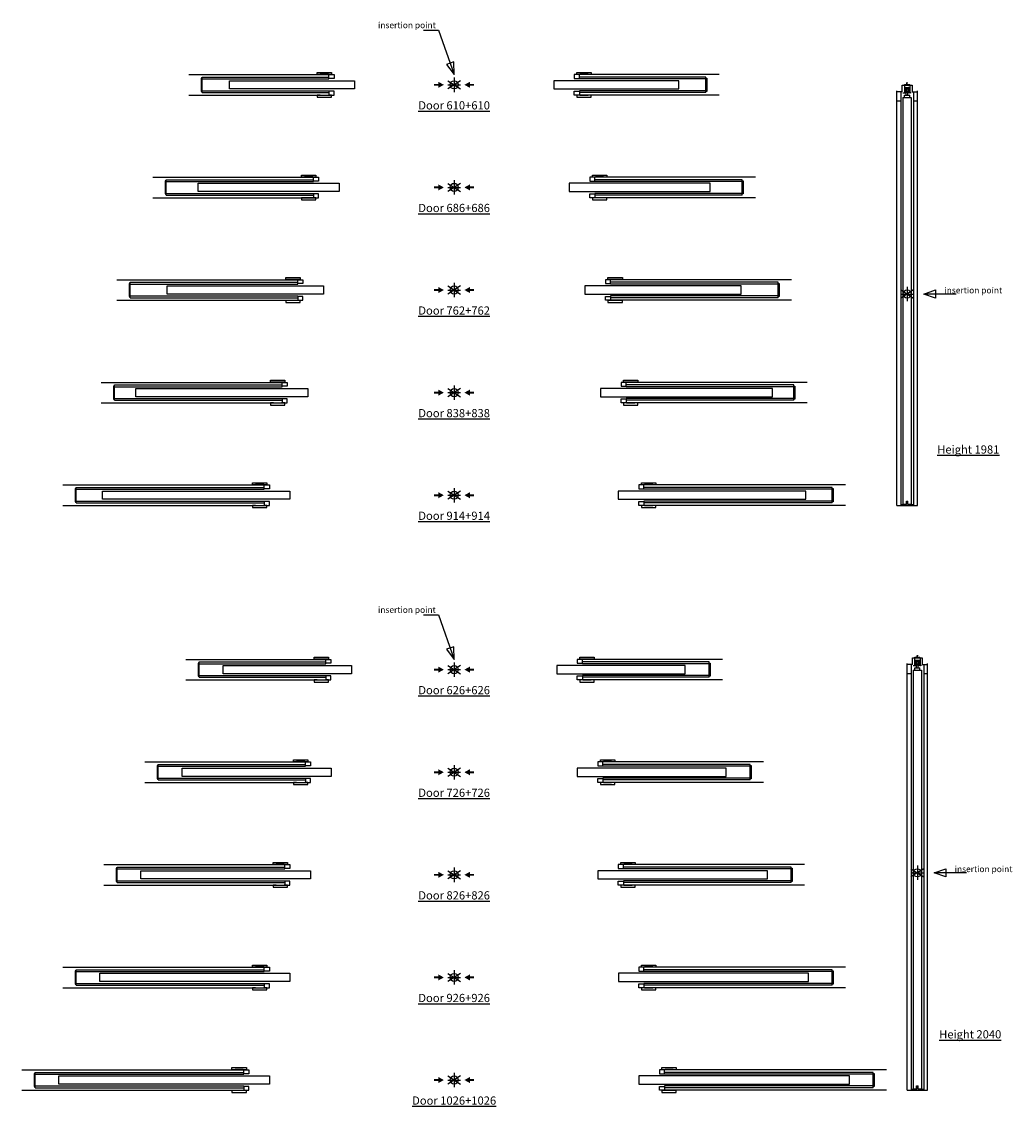
# Model space of a CAD drawing. Units: millimetres. Extents: x 41 to 524, y 41 to 569.
import ezdxf

# ---------------------------------------------------------------- set-up
doc = ezdxf.new("R2010")
doc.units = ezdxf.units.MM
doc.layers.add('ECLISSE', color=1, linetype='Continuous')

# ---------------------------------------------------------------- blocks, each defined once
blk = doc.blocks.new('Door 610+610 - sp 100 plasterboard')
at = {"layer": 'ECLISSE', "color": 7}
for p, q in [((-129.2, 5), (-61, 5)), ((129.2, 5), (61, 5)), ((-129.2, -5), (-61, -5)), ((129.2, -5), (61, -5))]:
    blk.add_line(p, q, dxfattribs=at)
at = {"layer": 'ECLISSE'}
for p, q in [((-122.7, 3.75), (-61, 3.75)), ((-122.7, 3.2), (-122.7, 3.75)), ((-122.7, 2.9), (-61, 2.9)), ((-61, 2.9), (-61, 5)), ((61, 2.9), (61, 5)), ((122.7, 3.75), (61, 3.75)), ((122.7, 2.9), (61, 2.9)), ((122.7, 3.2), (122.7, 3.75)), ((-122.7, -2.9), (-61, -2.9)), ((-122.7, -3.75), (-122.7, -3.2)), ((-122.7, -3.75), (-61, -3.75)), ((-61, -2.9), (-61, -5)), ((61, -2.9), (61, -5)), ((122.7, -2.9), (61, -2.9)), ((122.7, -3.75), (61, -3.75)), ((122.7, -3.75), (122.7, -3.2))]:
    blk.add_line(p, q, dxfattribs=at)
for points in [[(-61.25, 5.05), (-61.25, 5.05), (-61.25, 5.15), (-65.25, 5.15), (-65.25, 5.05), (-66.75, 5.05), (-66.75, 6.05), (-59.75, 6.05), (-59.75, 5.05)], [(65.25, 5.05), (65.25, 5.05), (65.25, 5.15), (61.25, 5.15), (61.25, 5.05), (59.75, 5.05), (59.75, 6.05), (66.75, 6.05), (66.75, 5.05)], [(-122.7, 3.2), (-123.2, 3.2), (-123.2, -3.2), (-122.7, -3.2)], [(-48.5, -2), (-109.5, -2), (-109.5, 2), (-48.5, 2)], [(-58.5, 3.1), (-61, 3.1), (-61, 5), (-58.5, 5)], [(48.5, -2), (109.5, -2), (109.5, 2), (48.5, 2)], [(58.5, 3.1), (61, 3.1), (61, 5), (58.5, 5)], [(122.7, 3.2), (123.2, 3.2), (123.2, -3.2), (122.7, -3.2)], [(-61.25, -5.05), (-61.25, -5.05), (-61.25, -5.15), (-65.25, -5.15), (-65.25, -5.05), (-66.75, -5.05), (-66.75, -6.05), (-59.75, -6.05), (-59.75, -5.05)], [(-58.5, -3.1), (-61, -3.1), (-61, -5), (-58.5, -5)], [(58.5, -3.1), (61, -3.1), (61, -5), (58.5, -5)], [(65.25, -5.05), (65.25, -5.05), (65.25, -5.15), (61.25, -5.15), (61.25, -5.05), (59.75, -5.05), (59.75, -6.05), (66.75, -6.05), (66.75, -5.05)]]:
    blk.add_lwpolyline(points, close=True, dxfattribs=at)
blk = doc.blocks.new('Door 626+626 - sp 100 plasterboard')
at = {"layer": 'ECLISSE', "color": 7}
for p, q in [((-130.7, 5), (-62.5, 5)), ((130.7, 5), (62.5, 5)), ((-130.7, -5), (-62.5, -5)), ((130.7, -5), (62.5, -5))]:
    blk.add_line(p, q, dxfattribs=at)
at = {"layer": 'ECLISSE'}
for p, q in [((-124.2, 3.75), (-62.5, 3.75)), ((-124.2, 3.2), (-124.2, 3.75)), ((-124.2, 2.9), (-62.5, 2.9)), ((-62.5, 2.9), (-62.5, 5)), ((62.5, 2.9), (62.5, 5)), ((124.2, 3.75), (62.5, 3.75)), ((124.2, 2.9), (62.5, 2.9)), ((124.2, 3.2), (124.2, 3.75)), ((-124.2, -2.9), (-62.5, -2.9)), ((-124.2, -3.75), (-124.2, -3.2)), ((-124.2, -3.75), (-62.5, -3.75)), ((-62.5, -2.9), (-62.5, -5)), ((62.5, -2.9), (62.5, -5)), ((124.2, -2.9), (62.5, -2.9)), ((124.2, -3.75), (62.5, -3.75)), ((124.2, -3.75), (124.2, -3.2))]:
    blk.add_line(p, q, dxfattribs=at)
for points in [[(-62.75, 5.05), (-62.75, 5.05), (-62.75, 5.15), (-66.75, 5.15), (-66.75, 5.05), (-68.25, 5.05), (-68.25, 6.05), (-61.25, 6.05), (-61.25, 5.05)], [(66.75, 5.05), (66.75, 5.05), (66.75, 5.15), (62.75, 5.15), (62.75, 5.05), (61.25, 5.05), (61.25, 6.05), (68.25, 6.05), (68.25, 5.05)], [(-124.2, 3.2), (-124.7, 3.2), (-124.7, -3.2), (-124.2, -3.2)], [(-49.98, -2), (-112.58, -2), (-112.58, 2), (-49.98, 2)], [(-60, 3.1), (-62.5, 3.1), (-62.5, 5), (-60, 5)], [(50.02, -2), (112.62, -2), (112.62, 2), (50.02, 2)], [(60, 3.1), (62.5, 3.1), (62.5, 5), (60, 5)], [(124.2, 3.2), (124.7, 3.2), (124.7, -3.2), (124.2, -3.2)], [(-62.75, -5.05), (-62.75, -5.05), (-62.75, -5.15), (-66.75, -5.15), (-66.75, -5.05), (-68.25, -5.05), (-68.25, -6.05), (-61.25, -6.05), (-61.25, -5.05)], [(-60, -3.1), (-62.5, -3.1), (-62.5, -5), (-60, -5)], [(60, -3.1), (62.5, -3.1), (62.5, -5), (60, -5)], [(66.75, -5.05), (66.75, -5.05), (66.75, -5.15), (62.75, -5.15), (62.75, -5.05), (61.25, -5.05), (61.25, -6.05), (68.25, -6.05), (68.25, -5.05)]]:
    blk.add_lwpolyline(points, close=True, dxfattribs=at)
blk = doc.blocks.new('Door 686+686 - sp 100 plasterboard')
at = {"layer": 'ECLISSE', "color": 7}
for p, q in [((-146.8, 5), (-68.6, 5)), ((146.8, 5), (68.6, 5)), ((-146.8, -5), (-68.6, -5)), ((146.8, -5), (68.6, -5))]:
    blk.add_line(p, q, dxfattribs=at)
at = {"layer": 'ECLISSE'}
for p, q in [((-140.3, 3.75), (-68.6, 3.75)), ((-140.3, 3.2), (-140.3, 3.75)), ((-140.3, 2.9), (-68.6, 2.9)), ((-68.6, 2.9), (-68.6, 5)), ((68.6, 2.9), (68.6, 5)), ((140.3, 3.75), (68.6, 3.75)), ((140.3, 2.9), (68.6, 2.9)), ((140.3, 3.2), (140.3, 3.75)), ((-140.3, -2.9), (-68.6, -2.9)), ((-140.3, -3.75), (-140.3, -3.2)), ((-140.3, -3.75), (-68.6, -3.75)), ((-68.6, -2.9), (-68.6, -5)), ((68.6, -2.9), (68.6, -5)), ((140.3, -2.9), (68.6, -2.9)), ((140.3, -3.75), (68.6, -3.75)), ((140.3, -3.75), (140.3, -3.2))]:
    blk.add_line(p, q, dxfattribs=at)
for points in [[(-68.85, 5.05), (-68.85, 5.05), (-68.85, 5.15), (-72.85, 5.15), (-72.85, 5.05), (-74.35, 5.05), (-74.35, 6.05), (-67.35, 6.05), (-67.35, 5.05)], [(72.85, 5.05), (72.85, 5.05), (72.85, 5.15), (68.85, 5.15), (68.85, 5.05), (67.35, 5.05), (67.35, 6.05), (74.35, 6.05), (74.35, 5.05)], [(-140.3, 3.2), (-140.8, 3.2), (-140.8, -3.2), (-140.3, -3.2)], [(-56.1, -2), (-124.7, -2), (-124.7, 2), (-56.1, 2)], [(-66.1, 3.1), (-68.6, 3.1), (-68.6, 5), (-66.1, 5)], [(56.1, -2), (124.7, -2), (124.7, 2), (56.1, 2)], [(66.1, 3.1), (68.6, 3.1), (68.6, 5), (66.1, 5)], [(140.3, 3.2), (140.8, 3.2), (140.8, -3.2), (140.3, -3.2)], [(-68.85, -5.05), (-68.85, -5.05), (-68.85, -5.15), (-72.85, -5.15), (-72.85, -5.05), (-74.35, -5.05), (-74.35, -6.05), (-67.35, -6.05), (-67.35, -5.05)], [(-66.1, -3.1), (-68.6, -3.1), (-68.6, -5), (-66.1, -5)], [(66.1, -3.1), (68.6, -3.1), (68.6, -5), (66.1, -5)], [(72.85, -5.05), (72.85, -5.05), (72.85, -5.15), (68.85, -5.15), (68.85, -5.05), (67.35, -5.05), (67.35, -6.05), (74.35, -6.05), (74.35, -5.05)]]:
    blk.add_lwpolyline(points, close=True, dxfattribs=at)
blk = doc.blocks.new('Door 726+726 - sp 100 plasterboard')
at = {"layer": 'ECLISSE', "color": 7}
for p, q in [((-150.7, 5), (-72.5, 5)), ((150.7, 5), (72.5, 5)), ((-150.7, -5), (-72.5, -5)), ((150.7, -5), (72.5, -5))]:
    blk.add_line(p, q, dxfattribs=at)
at = {"layer": 'ECLISSE'}
for p, q in [((-144.2, 3.75), (-72.5, 3.75)), ((-144.2, 3.2), (-144.2, 3.75)), ((-144.2, 2.9), (-72.5, 2.9)), ((-72.5, 2.9), (-72.5, 5)), ((72.5, 2.9), (72.5, 5)), ((144.2, 3.75), (72.5, 3.75)), ((144.2, 2.9), (72.5, 2.9)), ((144.2, 3.2), (144.2, 3.75)), ((-144.2, -2.9), (-72.5, -2.9)), ((-144.2, -3.75), (-144.2, -3.2)), ((-144.2, -3.75), (-72.5, -3.75)), ((-72.5, -2.9), (-72.5, -5)), ((72.5, -2.9), (72.5, -5)), ((144.2, -2.9), (72.5, -2.9)), ((144.2, -3.75), (72.5, -3.75)), ((144.2, -3.75), (144.2, -3.2))]:
    blk.add_line(p, q, dxfattribs=at)
for points in [[(-72.75, 5.05), (-72.75, 5.05), (-72.75, 5.15), (-76.75, 5.15), (-76.75, 5.05), (-78.25, 5.05), (-78.25, 6.05), (-71.25, 6.05), (-71.25, 5.05)], [(76.75, 5.05), (76.75, 5.05), (76.75, 5.15), (72.75, 5.15), (72.75, 5.05), (71.25, 5.05), (71.25, 6.05), (78.25, 6.05), (78.25, 5.05)], [(-144.2, 3.2), (-144.7, 3.2), (-144.7, -3.2), (-144.2, -3.2)], [(-59.98, -2), (-132.58, -2), (-132.58, 2), (-59.98, 2)], [(-70, 3.1), (-72.5, 3.1), (-72.5, 5), (-70, 5)], [(60.02, -2), (132.62, -2), (132.62, 2), (60.02, 2)], [(70, 3.1), (72.5, 3.1), (72.5, 5), (70, 5)], [(144.2, 3.2), (144.7, 3.2), (144.7, -3.2), (144.2, -3.2)], [(-72.75, -5.05), (-72.75, -5.05), (-72.75, -5.15), (-76.75, -5.15), (-76.75, -5.05), (-78.25, -5.05), (-78.25, -6.05), (-71.25, -6.05), (-71.25, -5.05)], [(-70, -3.1), (-72.5, -3.1), (-72.5, -5), (-70, -5)], [(70, -3.1), (72.5, -3.1), (72.5, -5), (70, -5)], [(76.75, -5.05), (76.75, -5.05), (76.75, -5.15), (72.75, -5.15), (72.75, -5.05), (71.25, -5.05), (71.25, -6.05), (78.25, -6.05), (78.25, -5.05)]]:
    blk.add_lwpolyline(points, close=True, dxfattribs=at)
blk = doc.blocks.new('Door 762+762 - sp 100 plasterboard')
at = {"layer": 'ECLISSE', "color": 7}
for p, q in [((-164.4, 5), (-76.2, 5)), ((164.4, 5), (76.2, 5)), ((-164.4, -5), (-76.2, -5)), ((164.4, -5), (76.2, -5))]:
    blk.add_line(p, q, dxfattribs=at)
at = {"layer": 'ECLISSE'}
for p, q in [((-157.9, 3.75), (-76.2, 3.75)), ((-157.9, 3.2), (-157.9, 3.75)), ((-157.9, 2.9), (-76.2, 2.9)), ((-76.2, 2.9), (-76.2, 5)), ((76.2, 2.9), (76.2, 5)), ((157.9, 3.75), (76.2, 3.75)), ((157.9, 2.9), (76.2, 2.9)), ((157.9, 3.2), (157.9, 3.75)), ((-157.9, -2.9), (-76.2, -2.9)), ((-157.9, -3.75), (-157.9, -3.2)), ((-157.9, -3.75), (-76.2, -3.75)), ((-76.2, -2.9), (-76.2, -5)), ((76.2, -2.9), (76.2, -5)), ((157.9, -2.9), (76.2, -2.9)), ((157.9, -3.75), (76.2, -3.75)), ((157.9, -3.75), (157.9, -3.2))]:
    blk.add_line(p, q, dxfattribs=at)
for points in [[(-76.45, 5.05), (-76.45, 5.05), (-76.45, 5.15), (-80.45, 5.15), (-80.45, 5.05), (-81.95, 5.05), (-81.95, 6.05), (-74.95, 6.05), (-74.95, 5.05)], [(80.45, 5.05), (80.45, 5.05), (80.45, 5.15), (76.45, 5.15), (76.45, 5.05), (74.95, 5.05), (74.95, 6.05), (81.95, 6.05), (81.95, 5.05)], [(-157.9, 3.2), (-158.4, 3.2), (-158.4, -3.2), (-157.9, -3.2)], [(-63.7, -2), (-139.9, -2), (-139.9, 2), (-63.7, 2)], [(-73.7, 3.1), (-76.2, 3.1), (-76.2, 5), (-73.7, 5)], [(63.7, -2), (139.9, -2), (139.9, 2), (63.7, 2)], [(73.7, 3.1), (76.2, 3.1), (76.2, 5), (73.7, 5)], [(157.9, 3.2), (158.4, 3.2), (158.4, -3.2), (157.9, -3.2)], [(-76.45, -5.05), (-76.45, -5.05), (-76.45, -5.15), (-80.45, -5.15), (-80.45, -5.05), (-81.95, -5.05), (-81.95, -6.05), (-74.95, -6.05), (-74.95, -5.05)], [(-73.7, -3.1), (-76.2, -3.1), (-76.2, -5), (-73.7, -5)], [(73.7, -3.1), (76.2, -3.1), (76.2, -5), (73.7, -5)], [(80.45, -5.05), (80.45, -5.05), (80.45, -5.15), (76.45, -5.15), (76.45, -5.05), (74.95, -5.05), (74.95, -6.05), (81.95, -6.05), (81.95, -5.05)]]:
    blk.add_lwpolyline(points, close=True, dxfattribs=at)
blk = doc.blocks.new('Door 838+838 - sp 100 plasterboard')
at = {"layer": 'ECLISSE', "color": 7}
for p, q in [((-172, 5), (-83.8, 5)), ((172, 5), (83.8, 5)), ((-172, -5), (-83.8, -5)), ((172, -5), (83.8, -5))]:
    blk.add_line(p, q, dxfattribs=at)
at = {"layer": 'ECLISSE'}
for p, q in [((-165.5, 3.75), (-83.8, 3.75)), ((-165.5, 3.2), (-165.5, 3.75)), ((-165.5, 2.9), (-83.8, 2.9)), ((-83.8, 2.9), (-83.8, 5)), ((83.8, 2.9), (83.8, 5)), ((165.5, 3.75), (83.8, 3.75)), ((165.5, 2.9), (83.8, 2.9)), ((165.5, 3.2), (165.5, 3.75)), ((-165.5, -2.9), (-83.8, -2.9)), ((-165.5, -3.75), (-165.5, -3.2)), ((-165.5, -3.75), (-83.8, -3.75)), ((-83.8, -2.9), (-83.8, -5)), ((83.8, -2.9), (83.8, -5)), ((165.5, -2.9), (83.8, -2.9)), ((165.5, -3.75), (83.8, -3.75)), ((165.5, -3.75), (165.5, -3.2))]:
    blk.add_line(p, q, dxfattribs=at)
for points in [[(-84.05, 5.05), (-84.05, 5.05), (-84.05, 5.15), (-88.05, 5.15), (-88.05, 5.05), (-89.55, 5.05), (-89.55, 6.05), (-82.55, 6.05), (-82.55, 5.05)], [(88.05, 5.05), (88.05, 5.05), (88.05, 5.15), (84.05, 5.15), (84.05, 5.05), (82.55, 5.05), (82.55, 6.05), (89.55, 6.05), (89.55, 5.05)], [(-165.5, 3.2), (-166, 3.2), (-166, -3.2), (-165.5, -3.2)], [(-71.3, -2), (-155.1, -2), (-155.1, 2), (-71.3, 2)], [(-81.3, 3.1), (-83.8, 3.1), (-83.8, 5), (-81.3, 5)], [(71.3, -2), (155.1, -2), (155.1, 2), (71.3, 2)], [(81.3, 3.1), (83.8, 3.1), (83.8, 5), (81.3, 5)], [(165.5, 3.2), (166, 3.2), (166, -3.2), (165.5, -3.2)], [(-84.05, -5.05), (-84.05, -5.05), (-84.05, -5.15), (-88.05, -5.15), (-88.05, -5.05), (-89.55, -5.05), (-89.55, -6.05), (-82.55, -6.05), (-82.55, -5.05)], [(-81.3, -3.1), (-83.8, -3.1), (-83.8, -5), (-81.3, -5)], [(81.3, -3.1), (83.8, -3.1), (83.8, -5), (81.3, -5)], [(88.05, -5.05), (88.05, -5.05), (88.05, -5.15), (84.05, -5.15), (84.05, -5.05), (82.55, -5.05), (82.55, -6.05), (89.55, -6.05), (89.55, -5.05)]]:
    blk.add_lwpolyline(points, close=True, dxfattribs=at)
blk = doc.blocks.new('Door 914+914 - sp 100 plasterboard')
at = {"layer": 'ECLISSE', "color": 7}
for p, q in [((-190.7, 5), (-92.5, 5)), ((190.7, 5), (92.5, 5)), ((-190.7, -5), (-92.5, -5)), ((190.7, -5), (92.5, -5))]:
    blk.add_line(p, q, dxfattribs=at)
at = {"layer": 'ECLISSE'}
for p, q in [((-184.2, 3.75), (-92.5, 3.75)), ((-184.2, 3.2), (-184.2, 3.75)), ((-184.2, 2.9), (-92.5, 2.9)), ((-92.5, 2.9), (-92.5, 5)), ((92.5, 2.9), (92.5, 5)), ((184.2, 3.75), (92.5, 3.75)), ((184.2, 2.9), (92.5, 2.9)), ((184.2, 3.2), (184.2, 3.75)), ((-184.2, -2.9), (-92.5, -2.9)), ((-184.2, -3.75), (-184.2, -3.2)), ((-184.2, -3.75), (-92.5, -3.75)), ((-92.5, -2.9), (-92.5, -5)), ((92.5, -2.9), (92.5, -5)), ((184.2, -2.9), (92.5, -2.9)), ((184.2, -3.75), (92.5, -3.75)), ((184.2, -3.75), (184.2, -3.2))]:
    blk.add_line(p, q, dxfattribs=at)
for points in [[(-92.75, 5.05), (-92.75, 5.05), (-92.75, 5.15), (-96.75, 5.15), (-96.75, 5.05), (-98.25, 5.05), (-98.25, 6.05), (-91.25, 6.05), (-91.25, 5.05)], [(96.75, 5.05), (96.75, 5.05), (96.75, 5.15), (92.75, 5.15), (92.75, 5.05), (91.25, 5.05), (91.25, 6.05), (98.25, 6.05), (98.25, 5.05)], [(-184.2, 3.2), (-184.7, 3.2), (-184.7, -3.2), (-184.2, -3.2)], [(-80, -2), (-171.4, -2), (-171.4, 2), (-80, 2)], [(-90, 3.1), (-92.5, 3.1), (-92.5, 5), (-90, 5)], [(80, -2), (171.4, -2), (171.4, 2), (80, 2)], [(90, 3.1), (92.5, 3.1), (92.5, 5), (90, 5)], [(184.2, 3.2), (184.7, 3.2), (184.7, -3.2), (184.2, -3.2)], [(-92.75, -5.05), (-92.75, -5.05), (-92.75, -5.15), (-96.75, -5.15), (-96.75, -5.05), (-98.25, -5.05), (-98.25, -6.05), (-91.25, -6.05), (-91.25, -5.05)], [(-90, -3.1), (-92.5, -3.1), (-92.5, -5), (-90, -5)], [(90, -3.1), (92.5, -3.1), (92.5, -5), (90, -5)], [(96.75, -5.05), (96.75, -5.05), (96.75, -5.15), (92.75, -5.15), (92.75, -5.05), (91.25, -5.05), (91.25, -6.05), (98.25, -6.05), (98.25, -5.05)]]:
    blk.add_lwpolyline(points, close=True, dxfattribs=at)
blk = doc.blocks.new('Door 1026+1026 - sp 100 plasterboard')
at = {"layer": 'ECLISSE', "color": 7}
for p, q in [((-210.7, 5), (-102.5, 5)), ((210.7, 5), (102.5, 5)), ((-210.7, -5), (-102.5, -5)), ((210.7, -5), (102.5, -5))]:
    blk.add_line(p, q, dxfattribs=at)
at = {"layer": 'ECLISSE'}
for p, q in [((-204.2, 3.75), (-102.5, 3.75)), ((-204.2, 3.2), (-204.2, 3.75)), ((-204.2, 2.9), (-102.5, 2.9)), ((-102.5, 2.9), (-102.5, 5)), ((102.5, 2.9), (102.5, 5)), ((204.2, 3.75), (102.5, 3.75)), ((204.2, 2.9), (102.5, 2.9)), ((204.2, 3.2), (204.2, 3.75)), ((-204.2, -2.9), (-102.5, -2.9)), ((-204.2, -3.75), (-204.2, -3.2)), ((-204.2, -3.75), (-102.5, -3.75)), ((-102.5, -2.9), (-102.5, -5)), ((102.5, -2.9), (102.5, -5)), ((204.2, -2.9), (102.5, -2.9)), ((204.2, -3.75), (102.5, -3.75)), ((204.2, -3.75), (204.2, -3.2))]:
    blk.add_line(p, q, dxfattribs=at)
for points in [[(-102.75, 5.05), (-102.75, 5.05), (-102.75, 5.15), (-106.75, 5.15), (-106.75, 5.05), (-108.25, 5.05), (-108.25, 6.05), (-101.25, 6.05), (-101.25, 5.05)], [(106.75, 5.05), (106.75, 5.05), (106.75, 5.15), (102.75, 5.15), (102.75, 5.05), (101.25, 5.05), (101.25, 6.05), (108.25, 6.05), (108.25, 5.05)], [(-204.2, 3.2), (-204.7, 3.2), (-204.7, -3.2), (-204.2, -3.2)], [(-89.98, -2), (-192.58, -2), (-192.58, 2), (-89.98, 2)], [(-100, 3.1), (-102.5, 3.1), (-102.5, 5), (-100, 5)], [(90.02, -2), (192.62, -2), (192.62, 2), (90.02, 2)], [(100, 3.1), (102.5, 3.1), (102.5, 5), (100, 5)], [(204.2, 3.2), (204.7, 3.2), (204.7, -3.2), (204.2, -3.2)], [(-102.75, -5.05), (-102.75, -5.05), (-102.75, -5.15), (-106.75, -5.15), (-106.75, -5.05), (-108.25, -5.05), (-108.25, -6.05), (-101.25, -6.05), (-101.25, -5.05)], [(-100, -3.1), (-102.5, -3.1), (-102.5, -5), (-100, -5)], [(100, -3.1), (102.5, -3.1), (102.5, -5), (100, -5)], [(106.75, -5.05), (106.75, -5.05), (106.75, -5.15), (102.75, -5.15), (102.75, -5.05), (101.25, -5.05), (101.25, -6.05), (108.25, -6.05), (108.25, -5.05)]]:
    blk.add_lwpolyline(points, close=True, dxfattribs=at)
blk = doc.blocks.new('Door 926+926 - sp 100 plasterboard')
at = {"layer": 'ECLISSE', "color": 7}
for p, q in [((-190.7, 5), (-92.5, 5)), ((190.7, 5), (92.5, 5)), ((-190.7, -5), (-92.5, -5)), ((190.7, -5), (92.5, -5))]:
    blk.add_line(p, q, dxfattribs=at)
at = {"layer": 'ECLISSE'}
for p, q in [((-184.2, 3.75), (-92.5, 3.75)), ((-184.2, 3.2), (-184.2, 3.75)), ((-184.2, 2.9), (-92.5, 2.9)), ((-92.5, 2.9), (-92.5, 5)), ((92.5, 2.9), (92.5, 5)), ((184.2, 3.75), (92.5, 3.75)), ((184.2, 2.9), (92.5, 2.9)), ((184.2, 3.2), (184.2, 3.75)), ((-184.2, -2.9), (-92.5, -2.9)), ((-184.2, -3.75), (-184.2, -3.2)), ((-184.2, -3.75), (-92.5, -3.75)), ((-92.5, -2.9), (-92.5, -5)), ((92.5, -2.9), (92.5, -5)), ((184.2, -2.9), (92.5, -2.9)), ((184.2, -3.75), (92.5, -3.75)), ((184.2, -3.75), (184.2, -3.2))]:
    blk.add_line(p, q, dxfattribs=at)
for points in [[(-92.75, 5.05), (-92.75, 5.05), (-92.75, 5.15), (-96.75, 5.15), (-96.75, 5.05), (-98.25, 5.05), (-98.25, 6.05), (-91.25, 6.05), (-91.25, 5.05)], [(96.75, 5.05), (96.75, 5.05), (96.75, 5.15), (92.75, 5.15), (92.75, 5.05), (91.25, 5.05), (91.25, 6.05), (98.25, 6.05), (98.25, 5.05)], [(-184.2, 3.2), (-184.7, 3.2), (-184.7, -3.2), (-184.2, -3.2)], [(-79.98, -2), (-172.58, -2), (-172.58, 2), (-79.98, 2)], [(-90, 3.1), (-92.5, 3.1), (-92.5, 5), (-90, 5)], [(80.02, -2), (172.62, -2), (172.62, 2), (80.02, 2)], [(90, 3.1), (92.5, 3.1), (92.5, 5), (90, 5)], [(184.2, 3.2), (184.7, 3.2), (184.7, -3.2), (184.2, -3.2)], [(-92.75, -5.05), (-92.75, -5.05), (-92.75, -5.15), (-96.75, -5.15), (-96.75, -5.05), (-98.25, -5.05), (-98.25, -6.05), (-91.25, -6.05), (-91.25, -5.05)], [(-90, -3.1), (-92.5, -3.1), (-92.5, -5), (-90, -5)], [(90, -3.1), (92.5, -3.1), (92.5, -5), (90, -5)], [(96.75, -5.05), (96.75, -5.05), (96.75, -5.15), (92.75, -5.15), (92.75, -5.05), (91.25, -5.05), (91.25, -6.05), (98.25, -6.05), (98.25, -5.05)]]:
    blk.add_lwpolyline(points, close=True, dxfattribs=at)
blk = doc.blocks.new('Door 826+826 - sp 100 plasterboard')
at = {"layer": 'ECLISSE', "color": 7}
for p, q in [((-170.7, 5), (-82.5, 5)), ((170.7, 5), (82.5, 5)), ((-170.7, -5), (-82.5, -5)), ((170.7, -5), (82.5, -5))]:
    blk.add_line(p, q, dxfattribs=at)
at = {"layer": 'ECLISSE'}
for p, q in [((-164.2, 3.75), (-82.5, 3.75)), ((-164.2, 3.2), (-164.2, 3.75)), ((-164.2, 2.9), (-82.5, 2.9)), ((-82.5, 2.9), (-82.5, 5)), ((82.5, 2.9), (82.5, 5)), ((164.2, 3.75), (82.5, 3.75)), ((164.2, 2.9), (82.5, 2.9)), ((164.2, 3.2), (164.2, 3.75)), ((-164.2, -2.9), (-82.5, -2.9)), ((-164.2, -3.75), (-164.2, -3.2)), ((-164.2, -3.75), (-82.5, -3.75)), ((-82.5, -2.9), (-82.5, -5)), ((82.5, -2.9), (82.5, -5)), ((164.2, -2.9), (82.5, -2.9)), ((164.2, -3.75), (82.5, -3.75)), ((164.2, -3.75), (164.2, -3.2))]:
    blk.add_line(p, q, dxfattribs=at)
for points in [[(-82.75, 5.05), (-82.75, 5.05), (-82.75, 5.15), (-86.75, 5.15), (-86.75, 5.05), (-88.25, 5.05), (-88.25, 6.05), (-81.25, 6.05), (-81.25, 5.05)], [(86.75, 5.05), (86.75, 5.05), (86.75, 5.15), (82.75, 5.15), (82.75, 5.05), (81.25, 5.05), (81.25, 6.05), (88.25, 6.05), (88.25, 5.05)], [(-164.2, 3.2), (-164.7, 3.2), (-164.7, -3.2), (-164.2, -3.2)], [(-69.98, -2), (-152.58, -2), (-152.58, 2), (-69.98, 2)], [(-80, 3.1), (-82.5, 3.1), (-82.5, 5), (-80, 5)], [(70.02, -2), (152.62, -2), (152.62, 2), (70.02, 2)], [(80, 3.1), (82.5, 3.1), (82.5, 5), (80, 5)], [(164.2, 3.2), (164.7, 3.2), (164.7, -3.2), (164.2, -3.2)], [(-82.75, -5.05), (-82.75, -5.05), (-82.75, -5.15), (-86.75, -5.15), (-86.75, -5.05), (-88.25, -5.05), (-88.25, -6.05), (-81.25, -6.05), (-81.25, -5.05)], [(-80, -3.1), (-82.5, -3.1), (-82.5, -5), (-80, -5)], [(80, -3.1), (82.5, -3.1), (82.5, -5), (80, -5)], [(86.75, -5.05), (86.75, -5.05), (86.75, -5.15), (82.75, -5.15), (82.75, -5.05), (81.25, -5.05), (81.25, -6.05), (88.25, -6.05), (88.25, -5.05)]]:
    blk.add_lwpolyline(points, close=True, dxfattribs=at)
blk = doc.blocks.new('Height 1981 - sp 100 UNICO')
at = {"layer": 'ECLISSE'}
for p, q in [((-2.4, 98.55), (-2.4, 101.75)), ((-2.4, 101.75), (2.4, 101.75)), ((-1.13, 101.65), (-1.68, 101.65)), ((-1.34, 101.65), (-1.34, 98.2)), ((-1.25, 102.05), (-0.1, 102.05)), ((-1.25, 101.75), (-1.25, 102.05)), ((-1.05, 101.57), (-1.13, 101.65)), ((-0.61, 101.57), (-1.05, 101.57)), ((-0.53, 101.65), (-0.61, 101.57)), ((0.53, 101.65), (-0.53, 101.65)), ((-0.1, 102.85), (0, 103.05)), ((-0.1, 101.75), (-0.1, 102.85)), ((0, 103.05), (0.1, 102.85)), ((0.1, 101.75), (0.1, 102.85)), ((0.1, 102.05), (1.25, 102.05)), ((0.61, 101.57), (0.53, 101.65)), ((1.05, 101.57), (0.61, 101.57)), ((1.13, 101.65), (1.05, 101.57)), ((1.68, 101.65), (1.13, 101.65)), ((1.25, 101.75), (1.25, 102.05)), ((1.34, 101.65), (1.34, 98.2)), ((2.4, 101.75), (2.4, 98.55)), ((-5, 98.55), (-5, 99.1)), ((-2.4, 98.55), (-5, 98.55)), ((-3.1, 98.55), (-3.1, -103.05)), ((-2, 98.05), (-1.49, 98.05)), ((-2, 95.75), (-2, -102.35)), ((-2, 95.75), (2, 95.75)), ((-1.49, 98.05), (-0.87, 98.05)), ((-1.25, 95.75), (-1.25, 96.95)), ((-1.25, 96.95), (1.25, 96.95)), ((-0.72, 98.2), (-0.72, 98.34)), ((-0.4, 96.95), (-0.4, 98.34)), ((0.4, 96.95), (0.4, 98.34)), ((0.72, 98.2), (0.72, 98.34)), ((1.49, 98.05), (0.87, 98.05)), ((1.25, 95.75), (1.25, 96.95)), ((2, 98.05), (1.49, 98.05)), ((2, 95.75), (2, -102.35)), ((2.4, 98.55), (5, 98.55)), ((3.1, 98.55), (3.1, -103.05)), ((5, 98.55), (5, 99.1)), ((-3.1, 94.05), (-5, 94.05)), ((5, 94.05), (3.1, 94.05)), ((-3.1, -102.55), (-0.33, -102.55)), ((-2, -102.35), (-0.35, -102.35)), ((-0.35, -100.9), (0.35, -100.9)), ((-0.35, -102.35), (-0.35, -100.9)), ((-0.33, -102.55), (-0.33, -101.07)), ((-0.31, -101.05), (0.31, -101.05)), ((-0.31, -101.05), (0.31, -101.05)), ((0.33, -102.55), (0.33, -101.07)), ((0.33, -102.55), (3.1, -102.55)), ((0.35, -102.35), (0.35, -100.9)), ((0.35, -102.35), (2, -102.35))]:
    blk.add_line(p, q, dxfattribs=at)
at = {"layer": 'ECLISSE', "color": 7}
for p, q in [((-5, -103.05), (-5, 98.55)), ((5, -103.05), (5, 98.55)), ((-5, -103.05), (5, -103.05))]:
    blk.add_line(p, q, dxfattribs=at)
at = {"layer": 'ECLISSE'}
for points in [[(-0.66, 100.48), (-1.05, 100.48), (-1.05, 98.34), (-0.66, 98.34)], [(0.56, 100.48), (-0.56, 100.48)], [(0.66, 98.34), (1.05, 98.34), (1.05, 100.48), (0.66, 100.48)], [(-0.56, 98.34), (0.56, 98.34)]]:
    blk.add_lwpolyline(points, dxfattribs=at)
for points in [[(-0.56, 98.1), (-0.66, 98.1), (-0.66, 100.73), (-0.56, 100.73)], [(0.56, 100.73), (0.66, 100.73), (0.66, 98.1), (0.56, 98.1)], [(0.5, 99.91), (-0.5, 99.91), (-0.5, 98.91), (0.5, 98.91)]]:
    blk.add_lwpolyline(points, close=True, dxfattribs=at)
for centre, radius, start, end in [((-1.49, 98.2), 0.15, 270, 0), ((-0.87, 98.2), 0.15, 270, 0), ((0.87, 98.2), 0.15, 180, 270), ((1.49, 98.2), 0.15, 180, 270), ((-0.31, -101.07), 0.02, 90, 180), ((0.31, -101.07), 0.02, 0, 90)]:
    blk.add_arc(centre, radius, start, end, dxfattribs=at)
blk = doc.blocks.new('Height 2040 - sp 100  UNICO')
at = {"layer": 'ECLISSE'}
for p, q in [((-0.1, 105.8), (0, 106)), ((-0.1, 104.7), (-0.1, 105.8)), ((0, 106), (0.1, 105.8)), ((0.1, 104.7), (0.1, 105.8)), ((-5, 101.5), (-5, 102.05)), ((-2.4, 101.5), (-5, 101.5)), ((-3.1, 101.5), (-3.1, -106)), ((-2.4, 101.5), (-2.4, 104.7)), ((-2.4, 104.7), (2.4, 104.7)), ((-2, 101), (-1.49, 101)), ((-1.13, 104.6), (-1.68, 104.6)), ((-1.49, 101), (-0.87, 101)), ((-1.34, 104.6), (-1.34, 101.15)), ((-1.25, 105), (-0.1, 105)), ((-1.25, 104.7), (-1.25, 105)), ((-1.05, 104.52), (-1.13, 104.6)), ((-0.61, 104.52), (-1.05, 104.52)), ((-0.72, 101.15), (-0.72, 101.29)), ((-0.53, 104.6), (-0.61, 104.52)), ((0.53, 104.6), (-0.53, 104.6)), ((-0.4, 99.9), (-0.4, 101.29)), ((0.1, 105), (1.25, 105)), ((0.4, 99.9), (0.4, 101.29)), ((0.61, 104.52), (0.53, 104.6)), ((1.05, 104.52), (0.61, 104.52)), ((0.72, 101.15), (0.72, 101.29)), ((1.49, 101), (0.87, 101)), ((1.13, 104.6), (1.05, 104.52)), ((1.68, 104.6), (1.13, 104.6)), ((1.25, 104.7), (1.25, 105)), ((1.34, 104.6), (1.34, 101.15)), ((2, 101), (1.49, 101)), ((2.4, 104.7), (2.4, 101.5)), ((2.4, 101.5), (5, 101.5)), ((3.1, 101.5), (3.1, -106)), ((5, 101.5), (5, 102.05)), ((-3.1, 97), (-5, 97)), ((-2, 98.7), (-2, -105.3)), ((-2, 98.7), (2, 98.7)), ((-1.25, 98.7), (-1.25, 99.9)), ((-1.25, 99.9), (1.25, 99.9)), ((1.25, 98.7), (1.25, 99.9)), ((2, 98.7), (2, -105.3)), ((5, 97), (3.1, 97)), ((-3.1, -105.5), (-0.33, -105.5)), ((-2, -105.3), (-0.35, -105.3)), ((-0.35, -103.85), (0.35, -103.85)), ((-0.35, -105.3), (-0.35, -103.85)), ((-0.33, -105.5), (-0.33, -104.02)), ((-0.31, -104), (0.31, -104)), ((-0.31, -104), (0.31, -104)), ((0.33, -105.5), (0.33, -104.02)), ((0.33, -105.5), (3.1, -105.5)), ((0.35, -105.3), (0.35, -103.85)), ((0.35, -105.3), (2, -105.3))]:
    blk.add_line(p, q, dxfattribs=at)
at = {"layer": 'ECLISSE', "color": 7}
for p, q in [((-5, -106), (-5, 101.5)), ((5, -106), (5, 101.5)), ((-5, -106), (5, -106))]:
    blk.add_line(p, q, dxfattribs=at)
at = {"layer": 'ECLISSE'}
for points in [[(-0.66, 103.43), (-1.05, 103.43), (-1.05, 101.29), (-0.66, 101.29)], [(0.56, 103.43), (-0.56, 103.43)], [(-0.56, 101.29), (0.56, 101.29)], [(0.66, 101.29), (1.05, 101.29), (1.05, 103.43), (0.66, 103.43)]]:
    blk.add_lwpolyline(points, dxfattribs=at)
for points in [[(-0.56, 101.05), (-0.66, 101.05), (-0.66, 103.68), (-0.56, 103.68)], [(0.5, 102.86), (-0.5, 102.86), (-0.5, 101.86), (0.5, 101.86)], [(0.56, 103.68), (0.66, 103.68), (0.66, 101.05), (0.56, 101.05)]]:
    blk.add_lwpolyline(points, close=True, dxfattribs=at)
for centre, radius, start, end in [((-1.49, 101.15), 0.15, 270, 0), ((-0.87, 101.15), 0.15, 270, 0), ((0.87, 101.15), 0.15, 180, 270), ((1.49, 101.15), 0.15, 180, 270), ((-0.31, -104.02), 0.02, 90, 180), ((0.31, -104.02), 0.02, 0, 90)]:
    blk.add_arc(centre, radius, start, end, dxfattribs=at)

msp = doc.modelspace()

# ---------------------------------------------------------------- linework, layer by layer
at = {"layer": 'ECLISSE', "color": 7}
for p, q in [((255.27, 540.5), (249.04, 536.52)), ((249.04, 540.5), (255.27, 536.52)), ((252.16, 542.01), (252.16, 535.01)), ((249.04, 538.51), (255.27, 538.51)), ((252.16, 492.01), (252.16, 485.01)), ((255.27, 490.5), (249.04, 486.52)), ((249.04, 490.5), (255.27, 486.52)), ((249.04, 488.51), (255.27, 488.51)), ((255.27, 440.5), (249.04, 436.52)), ((249.04, 440.5), (255.27, 436.52)), ((252.16, 442.01), (252.16, 435.01)), ((472.86, 440.06), (472.86, 433.06)), ((249.04, 438.51), (255.27, 438.51)), ((475.97, 438.55), (469.74, 434.57)), ((469.74, 436.56), (475.97, 436.56)), ((252.16, 392.01), (252.16, 385.01)), ((255.27, 390.5), (249.04, 386.52)), ((249.04, 390.5), (255.27, 386.52)), ((249.04, 388.51), (255.27, 388.51)), ((255.27, 340.5), (249.04, 336.52)), ((249.04, 340.5), (255.27, 336.52)), ((249.04, 338.51), (255.27, 338.51)), ((252.16, 342.01), (252.16, 335.01)), ((255.27, 255.51), (249.04, 251.52)), ((249.04, 255.51), (255.27, 251.52)), ((252.16, 257.02), (252.16, 250.02)), ((249.04, 253.52), (255.27, 253.52)), ((252.16, 207.02), (252.16, 200.02)), ((255.27, 205.51), (249.04, 201.52)), ((249.04, 205.51), (255.27, 201.52)), ((249.04, 203.52), (255.27, 203.52)), ((255.27, 155.51), (249.04, 151.52)), ((249.04, 155.51), (255.27, 151.52)), ((249.04, 153.52), (255.27, 153.52)), ((252.16, 157.02), (252.16, 150.02)), ((480.97, 156.51), (474.74, 152.52)), ((474.74, 154.52), (480.97, 154.52)), ((477.86, 158.02), (477.86, 151.02)), ((252.16, 107.02), (252.16, 100.02)), ((255.27, 105.51), (249.04, 101.52)), ((249.04, 105.51), (255.27, 101.52)), ((249.04, 103.52), (255.27, 103.52)), ((255.27, 55.51), (249.04, 51.52)), ((249.04, 55.51), (255.27, 51.52)), ((249.04, 53.52), (255.27, 53.52)), ((252.16, 57.02), (252.16, 50.02))]:
    msp.add_line(p, q, dxfattribs=at)
at = {"layer": 'ECLISSE'}
for points in [[(237.18, 565.19), (244.48, 565.19), (252.16, 543.51), (251.94, 549.71), (248.43, 548.46), (252.16, 543.51)], [(496.77, 436.56), (480.97, 436.56), (486.77, 438.56), (486.77, 434.56), (480.97, 436.56)], [(237.18, 280.19), (244.48, 280.19), (252.16, 258.52), (251.94, 264.71), (248.43, 263.47), (252.16, 258.52)], [(501.77, 154.52), (485.97, 154.52), (491.77, 156.52), (491.77, 152.52), (485.97, 154.52)]]:
    msp.add_lwpolyline(points, dxfattribs=at)
at = {"layer": 'ECLISSE', "color": 7}
for points in [[(469.74, 438.55), (475.97, 434.57)], [(474.74, 156.51), (480.97, 152.52)]]:
    msp.add_lwpolyline(points, dxfattribs=at)
for centre in [(252.16, 538.51), (252.16, 488.51), (252.16, 438.51), (472.86, 436.56), (252.16, 388.51), (252.16, 338.51), (252.16, 253.52), (252.16, 203.52), (252.16, 153.52), (477.86, 154.52), (252.16, 103.52), (252.16, 53.52)]:
    msp.add_circle(centre, 1.99, dxfattribs=at)
at = {"layer": 'ECLISSE'}
for points in [[(244.44, 540), (244.44, 537.02), (247.15, 538.51), (244.44, 537.02)], [(259.87, 540), (259.87, 537.02), (257.16, 538.51), (259.87, 537.02)], [(242.4, 538.98), (244.44, 538.98), (242.4, 538.04), (244.44, 538.04)], [(261.91, 538.98), (259.87, 538.98), (261.91, 538.04), (259.87, 538.04)], [(242.4, 488.98), (244.44, 488.98), (242.4, 488.04), (244.44, 488.04)], [(244.44, 490), (244.44, 487.02), (247.15, 488.51), (244.44, 487.02)], [(259.87, 490), (259.87, 487.02), (257.16, 488.51), (259.87, 487.02)], [(261.91, 488.98), (259.87, 488.98), (261.91, 488.04), (259.87, 488.04)], [(242.4, 438.98), (244.44, 438.98), (242.4, 438.04), (244.44, 438.04)], [(244.44, 440), (244.44, 437.02), (247.15, 438.51), (244.44, 437.02)], [(259.87, 440), (259.87, 437.02), (257.16, 438.51), (259.87, 437.02)], [(261.91, 438.98), (259.87, 438.98), (261.91, 438.04), (259.87, 438.04)], [(242.4, 388.98), (244.44, 388.98), (242.4, 388.04), (244.44, 388.04)], [(244.44, 390), (244.44, 387.02), (247.15, 388.51), (244.44, 387.02)], [(259.87, 390), (259.87, 387.02), (257.16, 388.51), (259.87, 387.02)], [(261.91, 388.98), (259.87, 388.98), (261.91, 388.04), (259.87, 388.04)], [(242.4, 338.98), (244.44, 338.98), (242.4, 338.04), (244.44, 338.04)], [(244.44, 340), (244.44, 337.02), (247.15, 338.51), (244.44, 337.02)], [(259.87, 340), (259.87, 337.02), (257.16, 338.51), (259.87, 337.02)], [(261.91, 338.98), (259.87, 338.98), (261.91, 338.04), (259.87, 338.04)], [(242.4, 253.98), (244.44, 253.98), (242.4, 253.05), (244.44, 253.05)], [(244.44, 255.01), (244.44, 252.03), (247.15, 253.52), (244.44, 252.03)], [(259.87, 255.01), (259.87, 252.03), (257.16, 253.52), (259.87, 252.03)], [(261.91, 253.98), (259.87, 253.98), (261.91, 253.05), (259.87, 253.05)], [(242.4, 203.98), (244.44, 203.98), (242.4, 203.05), (244.44, 203.05)], [(244.44, 205.01), (244.44, 202.03), (247.15, 203.52), (244.44, 202.03)], [(259.87, 205.01), (259.87, 202.03), (257.16, 203.52), (259.87, 202.03)], [(261.91, 203.98), (259.87, 203.98), (261.91, 203.05), (259.87, 203.05)], [(242.4, 153.98), (244.44, 153.98), (242.4, 153.05), (244.44, 153.05)], [(244.44, 155.01), (244.44, 152.03), (247.15, 153.52), (244.44, 152.03)], [(259.87, 155.01), (259.87, 152.03), (257.16, 153.52), (259.87, 152.03)], [(261.91, 153.98), (259.87, 153.98), (261.91, 153.05), (259.87, 153.05)], [(242.4, 103.98), (244.44, 103.98), (242.4, 103.05), (244.44, 103.05)], [(244.44, 105.01), (244.44, 102.03), (247.15, 103.52), (244.44, 102.03)], [(259.87, 105.01), (259.87, 102.03), (257.16, 103.52), (259.87, 102.03)], [(261.91, 103.98), (259.87, 103.98), (261.91, 103.05), (259.87, 103.05)], [(242.4, 53.98), (244.44, 53.98), (242.4, 53.05), (244.44, 53.05)], [(244.44, 55.01), (244.44, 52.03), (247.15, 53.52), (244.44, 52.03)], [(259.87, 55.01), (259.87, 52.03), (257.16, 53.52), (259.87, 52.03)], [(261.91, 53.98), (259.87, 53.98), (261.91, 53.05), (259.87, 53.05)]]:
    msp.add_solid(points, dxfattribs=at)

# ---------------------------------------------------------------- block references
for name, p in [('Door 610+610 - sp 100 plasterboard', (252.16, 538.51)), ('Height 1981 - sp 100 UNICO', (472.86, 436.56)), ('Door 686+686 - sp 100 plasterboard', (252.16, 488.51)), ('Door 762+762 - sp 100 plasterboard', (252.16, 438.51)), ('Door 838+838 - sp 100 plasterboard', (252.16, 388.51)), ('Door 914+914 - sp 100 plasterboard', (252.16, 338.51)), ('Door 626+626 - sp 100 plasterboard', (252.16, 253.52)), ('Height 2040 - sp 100  UNICO', (477.86, 154.52)), ('Door 726+726 - sp 100 plasterboard', (252.16, 203.52)), ('Door 826+826 - sp 100 plasterboard', (252.16, 153.52)), ('Door 926+926 - sp 100 plasterboard', (252.16, 103.52)), ('Door 1026+1026 - sp 100 plasterboard', (252.16, 53.52))]:
    msp.add_blockref(name, p, dxfattribs=at)

# ---------------------------------------------------------------- texts
at = {"layer": 'ECLISSE', "attachment_point": 5}
for s, insert, char_height, width in [('{\\fVerdana|b0|i0|c0|p34;\\C7;insertion point}', (229.15, 567.6), 3, 36.6641), ('{\\fVerdana|b1|i0|c0|p34;\\L\\C7;Door 610+610}', (252.16, 528.51), 4, 76.5555), ('{\\fVerdana|b1|i0|c0|p34;\\L\\C7;Door 686+686}', (252.16, 478.51), 4, 76.5555), ('{\\fVerdana|b0|i0|c0|p34;\\C7;insertion point}', (505.11, 438.39), 3, 36.6641), ('{\\fVerdana|b1|i0|c0|p34;\\L\\C7;Door 762+762}', (252.16, 428.51), 4, 76.5555), ('{\\fVerdana|b1|i0|c0|p34;\\L\\C7;Door 838+838}', (252.16, 378.51), 4, 76.5555), ('{\\fVerdana|b1|i0|c0|p34;\\L\\C7;Height 1981}', (502.68, 360.79), 4, 49.6501), ('{\\fVerdana|b1|i0|c0|p34;\\L\\C7;Door 914+914}', (252.16, 328.51), 4, 76.5555), ('{\\fVerdana|b0|i0|c0|p34;\\C7;insertion point}', (229.13, 282.69), 3, 36.6641), ('{\\fVerdana|b1|i0|c0|p34;\\L\\C7;Door 626+626}', (252.16, 243.52), 4, 76.5555), ('{\\fVerdana|b1|i0|c0|p34;\\L\\C7;Door 726+726}', (252.16, 193.52), 4, 76.5555), ('{\\fVerdana|b0|i0|c0|p34;\\C7;insertion point}', (510.11, 156.35), 3, 36.6641), ('{\\fVerdana|b1|i0|c0|p34;\\L\\C7;Door 826+826}', (252.16, 143.52), 4, 76.5555), ('{\\fVerdana|b1|i0|c0|p34;\\L\\C7;Door 926+926}', (252.16, 93.52), 4, 76.5555), ('{\\fVerdana|b1|i0|c0|p34;\\L\\C7;Height 2040}', (503.62, 75.8), 4, 57.7694), ('{\\fVerdana|b1|i0|c0|p34;\\L\\C7;Door 1026+1026}', (252.16, 43.52), 4, 76.5555)]:
    msp.add_mtext(s, dxfattribs=dict(at, insert=insert, char_height=char_height, width=width))

doc.saveas('drawing.dxf')
